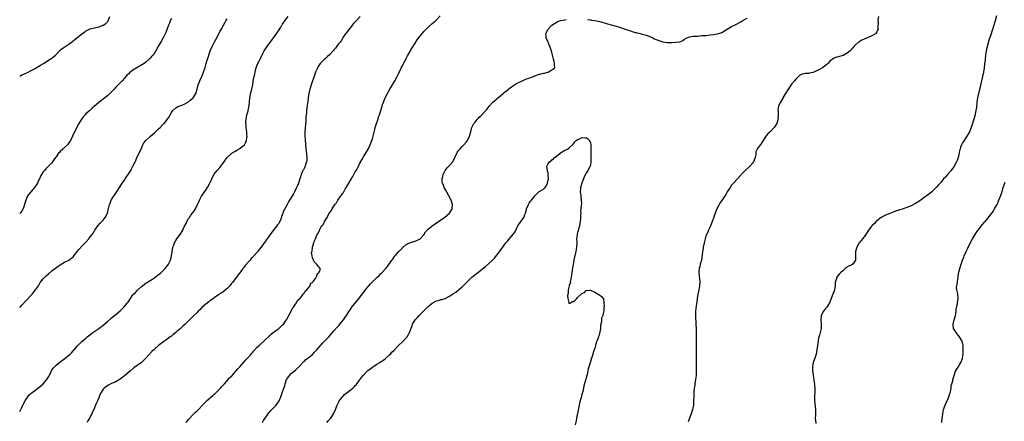
# Model space of a CAD drawing. Units: inches. Extents: x 2520000 to 2523000, y 1554000 to 1557000.
# Drawn here: x 2520000 to 2520461, y 1555363 to 1555552 of the extents above; entities that cross this region are included whole.
import ezdxf

# ---------------------------------------------------------------- set-up
doc = ezdxf.new("R2010")
doc.units = ezdxf.units.IN
doc.header["$MEASUREMENT"] = 0
doc.layers.add('LD25201554_10ft', color=93, linetype='Continuous')

msp = doc.modelspace()

# ---------------------------------------------------------------- linework, layer by layer
at = {"layer": 'LD25201554_10ft'}
for points, elevation in [([(2520000, 1555368.04), (2520001, 1555369.95), (2520001.54, 1555371), (2520001.99, 1555372.01), (2520002.53, 1555373), (2520003, 1555373.8), (2520003.79, 1555375), (2520004.33, 1555375.67), (2520005, 1555376.3), (2520005.34, 1555376.66), (2520005.81, 1555377), (2520007, 1555377.83), (2520009, 1555379.26), (2520009.89, 1555380.11), (2520011, 1555381.01), (2520012.65, 1555383), (2520013, 1555383.49), (2520013.56, 1555384.44), (2520014.94, 1555387.06), (2520015.69, 1555388.31), (2520016.25, 1555389), (2520017, 1555389.81), (2520018.76, 1555391.24), (2520019.96, 1555392.04), (2520021.14, 1555392.86), (2520023, 1555394.38), (2520023.67, 1555395), (2520024.32, 1555395.68), (2520025, 1555396.47), (2520025.26, 1555396.74), (2520027, 1555398.87), (2520029, 1555400.81), (2520031, 1555402.46), (2520031.63, 1555403), (2520033.51, 1555404.49), (2520034.18, 1555405), (2520037, 1555406.96), (2520039, 1555408.5), (2520041, 1555410.21), (2520042.48, 1555411.52), (2520043, 1555411.92), (2520044.31, 1555413), (2520045, 1555413.53), (2520047, 1555415.24), (2520048.76, 1555417), (2520050.49, 1555419), (2520050.7, 1555419.3), (2520051, 1555419.76), (2520051.53, 1555420.47), (2520051.86, 1555421), (2520053, 1555422.69), (2520053.27, 1555423), (2520054.14, 1555423.86), (2520055, 1555424.81), (2520055.23, 1555425), (2520057, 1555426.63), (2520057.49, 1555427), (2520058.37, 1555427.63), (2520059, 1555428.16), (2520059.49, 1555428.51), (2520060.27, 1555429), (2520061, 1555429.41), (2520063, 1555430.7), (2520063.38, 1555431), (2520065, 1555432.23), (2520065.41, 1555432.59), (2520065.95, 1555433), (2520068.08, 1555435), (2520069.35, 1555436.65), (2520069.59, 1555437), (2520070.06, 1555438.06), (2520070.5, 1555439), (2520070.63, 1555439.37), (2520071.01, 1555441), (2520071.33, 1555443), (2520071.68, 1555445), (2520072.04, 1555446.04), (2520072.34, 1555447), (2520073, 1555448.09), (2520073.58, 1555449), (2520075.05, 1555451), (2520075.84, 1555452.16), (2520076.3, 1555453), (2520077, 1555454.49), (2520077.84, 1555456.16), (2520078.22, 1555457), (2520079, 1555458.4), (2520079.4, 1555459), (2520080.06, 1555459.94), (2520080.86, 1555461), (2520081.74, 1555462.26), (2520082.17, 1555463), (2520083.18, 1555465), (2520083.76, 1555466.24), (2520084.08, 1555467), (2520085, 1555468.85), (2520086.47, 1555471), (2520087, 1555471.8), (2520087.88, 1555473), (2520089, 1555475), (2520089.86, 1555477), (2520090.88, 1555479), (2520092.36, 1555481), (2520093.6, 1555482.4), (2520094.1, 1555483), (2520095, 1555484.14), (2520095.62, 1555485), (2520096.16, 1555485.84), (2520097.03, 1555486.97), (2520099, 1555488.8), (2520099.27, 1555489), (2520100.31, 1555489.69), (2520101, 1555490.03), (2520101.58, 1555490.42), (2520103, 1555491.21), (2520104.3, 1555492.3), (2520105, 1555492.87), (2520105.11, 1555493), (2520105.82, 1555494.18), (2520106.08, 1555495), (2520106.18, 1555496.18), (2520106.33, 1555497), (2520106.32, 1555497.68), (2520106.22, 1555499), (2520106.08, 1555500.08), (2520105.98, 1555501), (2520105.9, 1555502.1), (2520105.8, 1555503), (2520105.81, 1555503.81), (2520105.89, 1555505), (2520106.09, 1555505.91), (2520106.29, 1555507), (2520106.81, 1555508.81), (2520107.26, 1555510.74), (2520107.34, 1555511), (2520107.4, 1555511.4), (2520107.54, 1555513), (2520107.64, 1555515), (2520107.76, 1555515.76), (2520107.99, 1555517), (2520108.23, 1555517.77), (2520108.99, 1555521), (2520109.28, 1555522.72), (2520109.7, 1555525), (2520109.96, 1555526.04), (2520110.13, 1555527), (2520110.5, 1555528.5), (2520110.65, 1555529), (2520111, 1555529.9), (2520111.46, 1555531), (2520111.85, 1555531.85), (2520112.62, 1555533.38), (2520113, 1555534.24), (2520113.27, 1555534.73), (2520113.38, 1555535), (2520113.79, 1555535.79), (2520114.43, 1555537), (2520115, 1555537.97), (2520115.45, 1555538.55), (2520115.75, 1555539), (2520117, 1555540.74), (2520118.01, 1555541.99), (2520118.67, 1555543), (2520121, 1555546.41), (2520122.09, 1555548.09), (2520122.66, 1555549), (2520122.78, 1555549.22), (2520123, 1555549.5), (2520123.59, 1555550.41), (2520124.07, 1555551), (2520125.58, 1555553)], 6620), ([(2520000, 1555525.16), (2520001, 1555525.71), (2520001.92, 1555526.08), (2520003.99, 1555527), (2520005, 1555527.53), (2520006.04, 1555528.04), (2520007, 1555528.57), (2520009, 1555529.73), (2520009.76, 1555530.24), (2520011.1, 1555531), (2520014.3, 1555533), (2520015, 1555533.47), (2520015.83, 1555534.17), (2520016.73, 1555535), (2520018.64, 1555537), (2520019, 1555537.34), (2520019.93, 1555538.07), (2520021.11, 1555538.89), (2520023, 1555540.08), (2520024.2, 1555541), (2520024.63, 1555541.36), (2520025, 1555541.6), (2520025.74, 1555542.26), (2520029, 1555544.86), (2520030.25, 1555545.75), (2520031, 1555546.32), (2520032.34, 1555547), (2520033, 1555547.26), (2520035, 1555547.71), (2520037, 1555548.22), (2520039, 1555549), (2520040.25, 1555549.75), (2520041, 1555550.52), (2520041.25, 1555550.75), (2520041.37, 1555551), (2520041.5, 1555551.5), (2520042.13, 1555553)], 6590), ([(2520071, 1555552.14), (2520070.4, 1555551), (2520070.01, 1555549.99), (2520069.59, 1555549), (2520069, 1555547.3), (2520068.38, 1555545.62), (2520067.09, 1555543), (2520066.33, 1555541.67), (2520065, 1555539.24), (2520063.74, 1555537), (2520063, 1555535.89), (2520062.31, 1555535), (2520061.72, 1555534.28), (2520061, 1555533.51), (2520060.56, 1555533), (2520059, 1555531.64), (2520058.18, 1555531), (2520057.46, 1555530.54), (2520054.81, 1555529), (2520053, 1555527.86), (2520051.36, 1555526.64), (2520051, 1555526.25), (2520050.32, 1555525.68), (2520049.7, 1555525), (2520049, 1555524.13), (2520047.91, 1555523), (2520047, 1555521.98), (2520046.5, 1555521.5), (2520046.07, 1555521), (2520045, 1555519.96), (2520044.13, 1555519), (2520043.55, 1555518.45), (2520042.57, 1555517.43), (2520041, 1555515.97), (2520039.78, 1555515), (2520039, 1555514.34), (2520038.26, 1555513.74), (2520037.19, 1555513), (2520037, 1555512.85), (2520035, 1555511.1), (2520033.94, 1555510.06), (2520033, 1555509.21), (2520032.79, 1555509), (2520031, 1555507.41), (2520030.59, 1555507), (2520029.82, 1555506.18), (2520028.89, 1555505), (2520027.71, 1555503), (2520026.8, 1555501.2), (2520024.76, 1555497), (2520023.75, 1555495), (2520023.48, 1555494.52), (2520023, 1555493.88), (2520022.65, 1555493.35), (2520022.36, 1555493), (2520021, 1555491.76), (2520020.22, 1555491), (2520019, 1555489.86), (2520018.57, 1555489.43), (2520018.23, 1555489), (2520017, 1555487.35), (2520016.72, 1555487), (2520016.04, 1555485.96), (2520015.29, 1555485), (2520015, 1555484.57), (2520013.42, 1555483), (2520013, 1555482.51), (2520012.22, 1555481.78), (2520011.57, 1555481), (2520011, 1555480.25), (2520010.22, 1555479), (2520009.77, 1555478.23), (2520009.23, 1555477), (2520009, 1555476.54), (2520008.29, 1555475), (2520006.97, 1555473), (2520005.24, 1555471), (2520004.22, 1555469.78), (2520003.65, 1555469), (2520002.8, 1555467), (2520002.26, 1555465), (2520001.57, 1555463), (2520001.38, 1555462.62), (2520001, 1555461.95), (2520000.25, 1555461), (2520000, 1555460.78)], 6600), ([(2520000, 1555416.87), (2520000.15, 1555417), (2520001, 1555417.84), (2520003, 1555420.05), (2520003.47, 1555420.53), (2520005, 1555422.19), (2520005.79, 1555423), (2520006.35, 1555423.65), (2520007.46, 1555425), (2520008.75, 1555427), (2520009.59, 1555428.41), (2520011, 1555430.16), (2520011.78, 1555431), (2520012.39, 1555431.61), (2520013.43, 1555432.57), (2520015, 1555433.88), (2520016.75, 1555435.26), (2520017.93, 1555436.07), (2520019, 1555436.78), (2520021, 1555437.93), (2520023, 1555438.99), (2520025, 1555440.58), (2520025.36, 1555441), (2520027, 1555443.13), (2520027.83, 1555444.17), (2520029, 1555445.51), (2520030.71, 1555447.29), (2520032.27, 1555449), (2520033, 1555449.88), (2520033.9, 1555451), (2520034.36, 1555451.64), (2520035, 1555452.71), (2520035.19, 1555453), (2520036.63, 1555455), (2520037.71, 1555456.29), (2520038.41, 1555457), (2520039, 1555457.65), (2520040.01, 1555459), (2520041.01, 1555461), (2520041.43, 1555462.57), (2520041.69, 1555463.69), (2520042.03, 1555465), (2520042.32, 1555465.68), (2520042.83, 1555467), (2520043, 1555467.31), (2520045.25, 1555470.75), (2520046.66, 1555473), (2520047, 1555473.49), (2520047.94, 1555475), (2520049, 1555476.45), (2520049.33, 1555477), (2520050.01, 1555477.99), (2520050.69, 1555479), (2520051, 1555479.51), (2520051.97, 1555481), (2520052.29, 1555481.71), (2520052.99, 1555483), (2520053.96, 1555485), (2520054.31, 1555485.69), (2520054.87, 1555487), (2520056.75, 1555491), (2520057.67, 1555493), (2520058.11, 1555493.89), (2520059.03, 1555495), (2520061, 1555496.78), (2520061.22, 1555497), (2520063, 1555498.5), (2520063.55, 1555499), (2520065, 1555500.4), (2520065.65, 1555501), (2520067, 1555502.51), (2520067.26, 1555502.74), (2520067.51, 1555503), (2520069.11, 1555505), (2520069.88, 1555506.12), (2520070.36, 1555507), (2520071, 1555508.03), (2520071.7, 1555509), (2520073, 1555510.22), (2520073.45, 1555510.55), (2520074.26, 1555511), (2520075, 1555511.29), (2520077, 1555512.05), (2520078.93, 1555513.07), (2520079.8, 1555513.8), (2520081, 1555514.78), (2520081.12, 1555514.88), (2520081.21, 1555515), (2520081.45, 1555515.45), (2520082.39, 1555517), (2520083, 1555519), (2520083.5, 1555521), (2520083.89, 1555522.11), (2520084.25, 1555523), (2520085.15, 1555525), (2520085.99, 1555527), (2520086.77, 1555529.23), (2520087.29, 1555531), (2520087.83, 1555533), (2520088.11, 1555533.89), (2520088.44, 1555535), (2520089.14, 1555537), (2520089.98, 1555539), (2520091, 1555540.93), (2520091.75, 1555542.25), (2520093.8, 1555546.2), (2520094.19, 1555547), (2520095.31, 1555549), (2520095.9, 1555550.1), (2520096.45, 1555551), (2520097, 1555551.98)], 6610), ([(2520159.21, 1555553), (2520157.32, 1555551), (2520157, 1555550.63), (2520156.22, 1555549.78), (2520155.55, 1555549), (2520155, 1555548.25), (2520153.95, 1555547), (2520152.7, 1555545.3), (2520152.45, 1555545), (2520151.39, 1555543.39), (2520151.1, 1555542.9), (2520151, 1555542.78), (2520150.36, 1555541.64), (2520149.84, 1555541), (2520149, 1555540.03), (2520147.72, 1555538.28), (2520147, 1555537.47), (2520146.61, 1555537), (2520145, 1555535.26), (2520143.85, 1555534.15), (2520143, 1555533.44), (2520142.52, 1555533), (2520141, 1555531.45), (2520140.63, 1555531), (2520139.97, 1555530.03), (2520139.35, 1555529), (2520139, 1555528.28), (2520138.45, 1555527), (2520137.71, 1555525), (2520137, 1555523), (2520136.33, 1555521), (2520135.72, 1555519), (2520135.26, 1555517), (2520134.96, 1555515), (2520134.76, 1555513.24), (2520134.39, 1555510.39), (2520134.19, 1555509), (2520134.13, 1555508.13), (2520134, 1555507), (2520133.92, 1555506.08), (2520133.87, 1555505), (2520133.79, 1555503.79), (2520133.72, 1555503), (2520133.64, 1555502.36), (2520133.53, 1555501), (2520133.41, 1555499), (2520133.41, 1555497), (2520133.49, 1555495.49), (2520133.87, 1555491), (2520134, 1555490), (2520134.35, 1555487), (2520134.29, 1555485.71), (2520134.22, 1555485), (2520133.76, 1555483.76), (2520133.53, 1555483), (2520133.4, 1555482.6), (2520133, 1555481.92), (2520132.7, 1555481.3), (2520132.51, 1555481), (2520132.12, 1555480.12), (2520131.67, 1555479), (2520131.53, 1555478.47), (2520131.08, 1555477), (2520130.42, 1555475), (2520129.93, 1555473.93), (2520129.54, 1555473), (2520128.58, 1555471), (2520128.01, 1555469.99), (2520127.48, 1555469), (2520127, 1555468.28), (2520126.26, 1555467), (2520125.73, 1555466.27), (2520125.07, 1555465), (2520123.95, 1555463), (2520123.59, 1555462.41), (2520123.05, 1555460.95), (2520122.54, 1555459.46), (2520122.42, 1555459), (2520121.64, 1555457), (2520121, 1555455.97), (2520120.57, 1555455.43), (2520120.3, 1555455), (2520119, 1555453.4), (2520118.67, 1555453), (2520117.88, 1555452.12), (2520117.16, 1555451), (2520115.74, 1555449), (2520115.42, 1555448.58), (2520115, 1555447.88), (2520114.61, 1555447.39), (2520114.4, 1555447), (2520113, 1555445), (2520112.06, 1555443.94), (2520111.35, 1555443), (2520109.58, 1555441), (2520109.29, 1555440.71), (2520109, 1555440.38), (2520108.31, 1555439.69), (2520107.76, 1555439), (2520107, 1555438.16), (2520105.54, 1555436.46), (2520105, 1555435.72), (2520104.67, 1555435.33), (2520104.45, 1555435), (2520102.95, 1555433), (2520102.06, 1555431.94), (2520101.43, 1555431), (2520099.88, 1555429), (2520099.48, 1555428.52), (2520099, 1555427.84), (2520098.58, 1555427.42), (2520098.25, 1555427), (2520097, 1555425.62), (2520095, 1555424.02), (2520094.36, 1555423.64), (2520093.54, 1555423), (2520093, 1555422.65), (2520091, 1555421.26), (2520090.68, 1555421), (2520089, 1555419.84), (2520088.52, 1555419.49), (2520087, 1555418.3), (2520085.26, 1555416.74), (2520084.25, 1555415.75), (2520083.55, 1555415), (2520083, 1555414.48), (2520081.53, 1555413), (2520080.22, 1555411.78), (2520079.46, 1555411), (2520079, 1555410.58), (2520077.35, 1555409), (2520076.11, 1555407.89), (2520075, 1555406.81), (2520073.47, 1555405.47), (2520073, 1555405.06), (2520071.83, 1555404.17), (2520071, 1555403.41), (2520070.74, 1555403.26), (2520070.4, 1555403), (2520069, 1555401.91), (2520067.28, 1555400.72), (2520067, 1555400.48), (2520066.13, 1555399.87), (2520065, 1555398.96), (2520063, 1555397.26), (2520062.73, 1555397), (2520061.8, 1555396.2), (2520058.99, 1555393), (2520056.92, 1555391), (2520055, 1555389.61), (2520053.47, 1555388.53), (2520051.61, 1555387), (2520051, 1555386.45), (2520049, 1555384.72), (2520047, 1555383.23), (2520045, 1555382.04), (2520043, 1555381.13), (2520042.69, 1555381), (2520041.56, 1555380.44), (2520040.31, 1555379.69), (2520039.47, 1555379), (2520039, 1555378.48), (2520038.07, 1555377), (2520037.7, 1555376.3), (2520037, 1555374.54), (2520036.36, 1555373), (2520035.9, 1555372.1), (2520035.5, 1555371), (2520034.66, 1555369), (2520034.05, 1555367.95), (2520033.75, 1555367), (2520032.7, 1555365), (2520032.02, 1555363.98), (2520031.56, 1555363)], 6630), ([(2520077.88, 1555363), (2520079, 1555364.39), (2520079.3, 1555364.7), (2520079.54, 1555365), (2520081, 1555366.52), (2520082.31, 1555367.69), (2520083, 1555368.38), (2520083.35, 1555368.65), (2520083.62, 1555369), (2520085.46, 1555371), (2520086.22, 1555371.78), (2520087, 1555372.56), (2520087.24, 1555372.76), (2520087.46, 1555373), (2520090.38, 1555375.62), (2520091, 1555376.15), (2520091.48, 1555376.52), (2520091.94, 1555377), (2520093, 1555378.02), (2520093.95, 1555379), (2520094.43, 1555379.57), (2520095.41, 1555380.59), (2520095.73, 1555381), (2520097.53, 1555383), (2520098.21, 1555383.79), (2520099.2, 1555384.8), (2520099.35, 1555385), (2520101.14, 1555387), (2520102, 1555388), (2520103, 1555389), (2520105, 1555391.27), (2520105.8, 1555392.2), (2520106.6, 1555393), (2520107, 1555393.45), (2520108.33, 1555395), (2520108.58, 1555395.42), (2520109, 1555395.82), (2520109.51, 1555396.49), (2520111, 1555398.07), (2520111.96, 1555399), (2520115, 1555401.84), (2520116.31, 1555403), (2520116.6, 1555403.4), (2520117, 1555403.65), (2520117.67, 1555404.33), (2520118.64, 1555405), (2520119, 1555405.33), (2520120.33, 1555406.33), (2520121.18, 1555407), (2520123, 1555408.61), (2520123.35, 1555409), (2520124.38, 1555410.38), (2520124.82, 1555411), (2520124.87, 1555411.13), (2520125, 1555411.29), (2520125.52, 1555412.48), (2520125.86, 1555413), (2520127.01, 1555415), (2520127.59, 1555416.41), (2520128.06, 1555417), (2520129, 1555418.36), (2520129.41, 1555419), (2520129.88, 1555420.12), (2520131, 1555420.93), (2520131.44, 1555421.44), (2520132.65, 1555423), (2520132.72, 1555423.28), (2520133, 1555423.44), (2520133.51, 1555424.49), (2520134.28, 1555425), (2520135.84, 1555427), (2520136.06, 1555427.94), (2520137, 1555428.54), (2520137.14, 1555428.86), (2520137.32, 1555429), (2520138.33, 1555430.33), (2520139, 1555431.67), (2520139.29, 1555432.71), (2520139.88, 1555433), (2520140.67, 1555434.67), (2520140.56, 1555435), (2520139, 1555436.89), (2520137.97, 1555437.97), (2520137.23, 1555439.24), (2520137, 1555440.04), (2520136.74, 1555441), (2520136.57, 1555442.57), (2520136.68, 1555443), (2520136.81, 1555443.19), (2520136.91, 1555445), (2520137.58, 1555447), (2520137.75, 1555447.75), (2520138.37, 1555449), (2520139, 1555450.66), (2520139.15, 1555451), (2520139.97, 1555452.03), (2520140.2, 1555453), (2520141, 1555454.5), (2520141.3, 1555455), (2520142.17, 1555455.83), (2520142.63, 1555457), (2520143.86, 1555459), (2520144.65, 1555460.65), (2520145, 1555461.24), (2520145.8, 1555462.2), (2520146.11, 1555463), (2520147.48, 1555465), (2520148.22, 1555465.78), (2520148.88, 1555467), (2520150.29, 1555469), (2520150.6, 1555469.4), (2520151, 1555470.13), (2520151.4, 1555470.6), (2520151.56, 1555471), (2520152.25, 1555472.25), (2520152.83, 1555473.17), (2520153, 1555473.49), (2520153.93, 1555475), (2520155, 1555476.81), (2520155.87, 1555478.13), (2520156.28, 1555479), (2520157, 1555480.36), (2520157.35, 1555481), (2520157.97, 1555482.03), (2520158.41, 1555483), (2520159, 1555484.1), (2520160.08, 1555485.92), (2520161, 1555487.57), (2520161.87, 1555489), (2520162.95, 1555491), (2520163.89, 1555493), (2520164.74, 1555495), (2520165, 1555495.73), (2520165.41, 1555497), (2520165.7, 1555498.3), (2520166.18, 1555500.18), (2520166.45, 1555501.55), (2520166.96, 1555503), (2520167.63, 1555505), (2520167.92, 1555506.08), (2520168.24, 1555507), (2520169.52, 1555511), (2520169.79, 1555511.79), (2520170.21, 1555513), (2520171.02, 1555515), (2520172.02, 1555517), (2520172.36, 1555517.64), (2520173.15, 1555519), (2520174.35, 1555521), (2520174.58, 1555521.42), (2520175, 1555522.07), (2520175.55, 1555523), (2520176.6, 1555525), (2520176.71, 1555525.29), (2520177, 1555525.84), (2520177.35, 1555526.65), (2520178.08, 1555528.08), (2520178.47, 1555529), (2520179, 1555529.99), (2520179.32, 1555530.68), (2520180.14, 1555532.14), (2520180.73, 1555533.27), (2520181, 1555533.75), (2520181.4, 1555534.6), (2520182.75, 1555537), (2520183, 1555537.41), (2520183.58, 1555538.42), (2520185, 1555540.64), (2520185.94, 1555542.06), (2520187, 1555543.51), (2520188.55, 1555545.45), (2520189, 1555545.96), (2520189.5, 1555546.5), (2520191, 1555548.02), (2520193, 1555549.77), (2520194.44, 1555551), (2520195, 1555551.52), (2520196.69, 1555553.31)], 6640), ([(2520265.66, 1555551.66), (2520267, 1555551.5), (2520267.41, 1555551.41), (2520269, 1555551.17), (2520269.83, 1555551), (2520271.34, 1555550.66), (2520273, 1555550.22), (2520273.95, 1555549.95), (2520275, 1555549.68), (2520279, 1555548.5), (2520280.14, 1555548.14), (2520281, 1555547.91), (2520283.18, 1555547.18), (2520283.6, 1555547), (2520284.64, 1555546.64), (2520285.7, 1555546.3), (2520287, 1555545.93), (2520288.56, 1555545.44), (2520289, 1555545.35), (2520290.86, 1555544.86), (2520291, 1555544.79), (2520292.48, 1555544.48), (2520293, 1555544.24), (2520294.02, 1555544.02), (2520295, 1555543.51), (2520295.42, 1555543.42), (2520296.19, 1555543), (2520297, 1555542.62), (2520297.76, 1555542.24), (2520299, 1555541.79), (2520300.85, 1555541.15), (2520302.9, 1555540.9), (2520303, 1555540.86), (2520305, 1555540.88), (2520307, 1555541), (2520308.75, 1555541.25), (2520310.18, 1555541.82), (2520311, 1555542.38), (2520312.05, 1555543), (2520313, 1555543.45), (2520313.46, 1555543.46), (2520315, 1555543.77), (2520317, 1555543.9), (2520318.05, 1555544.05), (2520319, 1555544.08), (2520320.23, 1555544.23), (2520321, 1555544.23), (2520323, 1555544.39), (2520324.58, 1555544.58), (2520327, 1555545.12), (2520328.37, 1555545.63), (2520329.7, 1555546.3), (2520331, 1555547.17), (2520333, 1555548.3), (2520334.38, 1555549), (2520335, 1555549.28), (2520337, 1555550.43), (2520337.38, 1555550.62), (2520337.93, 1555551), (2520340.32, 1555552.32)], 6650), ([(2520401.71, 1555553), (2520401.43, 1555551.43), (2520401.4, 1555551), (2520401.51, 1555550.49), (2520401.43, 1555547.43), (2520401.52, 1555547), (2520401.33, 1555546.67), (2520401, 1555545.9), (2520400.62, 1555545.38), (2520400.29, 1555545), (2520399, 1555544.2), (2520396.52, 1555543), (2520395.37, 1555542.63), (2520395, 1555542.43), (2520393.98, 1555542.02), (2520393, 1555541.39), (2520392.75, 1555541.25), (2520392.4, 1555541), (2520391, 1555539.8), (2520390.2, 1555539), (2520389.66, 1555538.34), (2520388.44, 1555537), (2520387, 1555535.83), (2520385.47, 1555535), (2520385.15, 1555534.85), (2520385, 1555534.81), (2520383, 1555534.17), (2520382.04, 1555533.96), (2520381, 1555533.51), (2520380.63, 1555533.37), (2520379, 1555532.08), (2520378.06, 1555531), (2520377.49, 1555530.51), (2520377, 1555530.1), (2520375.51, 1555529), (2520374.38, 1555528.37), (2520371.51, 1555527), (2520371.15, 1555526.85), (2520371, 1555526.75), (2520369.46, 1555526.54), (2520369, 1555526.3), (2520367.63, 1555526.37), (2520367, 1555526.19), (2520365.98, 1555526.02), (2520365, 1555525.56), (2520364.67, 1555525.33), (2520364.29, 1555525), (2520363, 1555523.69), (2520362.48, 1555523), (2520361, 1555521.3), (2520360.44, 1555520.44), (2520359.27, 1555518.73), (2520359, 1555518.21), (2520358.56, 1555517.44), (2520358.28, 1555517), (2520357.2, 1555515.2), (2520357.07, 1555514.93), (2520357, 1555514.85), (2520355.83, 1555513), (2520355, 1555511.28), (2520354.91, 1555511), (2520354.69, 1555509.31), (2520354.68, 1555509), (2520354.73, 1555508.73), (2520354.78, 1555507), (2520354.71, 1555505.29), (2520354.75, 1555505), (2520354.69, 1555504.69), (2520354.19, 1555503), (2520353.75, 1555502.25), (2520352.94, 1555501), (2520351, 1555499.03), (2520349.93, 1555498.07), (2520348.98, 1555497), (2520347.81, 1555495), (2520346.66, 1555493.34), (2520345, 1555491.13), (2520344.92, 1555491), (2520344.39, 1555489.61), (2520344.32, 1555489), (2520344.28, 1555488.28), (2520344.07, 1555487), (2520343.33, 1555485), (2520343, 1555484.55), (2520341.55, 1555483), (2520341, 1555482.46), (2520339.39, 1555481), (2520339, 1555480.55), (2520337.49, 1555479), (2520337.28, 1555478.72), (2520337, 1555478.38), (2520335.7, 1555477), (2520333.93, 1555475), (2520333, 1555473.99), (2520332.37, 1555473), (2520331, 1555470.93), (2520330.31, 1555469.69), (2520329, 1555467.85), (2520327.85, 1555466.15), (2520327.13, 1555465), (2520327, 1555464.76), (2520326.1, 1555463), (2520325.76, 1555462.24), (2520324.72, 1555459.28), (2520324.63, 1555459), (2520323.95, 1555457), (2520323.28, 1555455.28), (2520323.19, 1555455), (2520323, 1555454.55), (2520322.25, 1555453), (2520321.88, 1555452.12), (2520321.24, 1555451), (2520321, 1555450.35), (2520320.61, 1555449), (2520320.31, 1555447.69), (2520320.18, 1555447), (2520319.75, 1555445), (2520319.64, 1555444.37), (2520319.43, 1555443), (2520319.27, 1555441.27), (2520318.91, 1555439), (2520318.36, 1555437), (2520318.1, 1555435.9), (2520317.84, 1555435), (2520317.73, 1555433.73), (2520317.7, 1555433), (2520318.02, 1555430.02), (2520318.1, 1555429), (2520318.05, 1555427), (2520317.73, 1555425), (2520317.26, 1555423), (2520316.9, 1555421), (2520316.69, 1555419.31), (2520316.57, 1555418.57), (2520316.26, 1555416.26), (2520316.11, 1555415), (2520316.11, 1555414.11), (2520316.07, 1555413), (2520316.1, 1555411.9), (2520316.28, 1555410.28), (2520316.32, 1555409), (2520316.41, 1555407), (2520316.41, 1555406.41), (2520316.47, 1555405), (2520316.48, 1555403), (2520316.49, 1555402.49), (2520316.48, 1555401), (2520316.5, 1555400.5), (2520316.51, 1555398.51), (2520316.49, 1555397), (2520316.45, 1555395.55), (2520316.42, 1555393), (2520316.43, 1555390.43), (2520316.46, 1555389), (2520316.48, 1555387), (2520316.38, 1555385), (2520316.14, 1555383), (2520315.84, 1555381), (2520315.76, 1555380.24), (2520315.58, 1555379), (2520315.4, 1555377.4), (2520315.3, 1555375.3), (2520315.26, 1555372.75), (2520315.12, 1555371), (2520314.72, 1555369), (2520314.11, 1555367), (2520313.37, 1555365), (2520313, 1555364.12), (2520312.69, 1555363.31)], 6650), ([(2520457, 1555553.44), (2520456.24, 1555551), (2520455.95, 1555550.05), (2520455.67, 1555549), (2520455.06, 1555547), (2520454.06, 1555544.06), (2520453.5, 1555542.5), (2520453, 1555540.67), (2520452.28, 1555537.72), (2520452.12, 1555537), (2520451.77, 1555535), (2520451.56, 1555533), (2520451.43, 1555531.43), (2520451.38, 1555531), (2520451.32, 1555530.68), (2520451.14, 1555529), (2520450.84, 1555527), (2520450.44, 1555525), (2520449.95, 1555523), (2520449.73, 1555522.27), (2520448.6, 1555517.4), (2520448.43, 1555516.43), (2520448.1, 1555515), (2520447.93, 1555514.07), (2520447.77, 1555513), (2520447.5, 1555510.5), (2520447.31, 1555509), (2520447, 1555507.49), (2520446.88, 1555507), (2520446.31, 1555505), (2520445.98, 1555503.98), (2520445.73, 1555503), (2520445.56, 1555502.44), (2520445.1, 1555501), (2520445, 1555500.72), (2520444.23, 1555499), (2520443.78, 1555498.22), (2520443.03, 1555497), (2520441.73, 1555495), (2520441.42, 1555494.58), (2520441, 1555493.87), (2520440.57, 1555493), (2520440.1, 1555491.9), (2520439.89, 1555491), (2520439.67, 1555490.33), (2520439.46, 1555489), (2520438.97, 1555487), (2520438.46, 1555485.54), (2520438.21, 1555485), (2520437.17, 1555483), (2520435.74, 1555481), (2520433.97, 1555479), (2520433, 1555477.82), (2520432.21, 1555477), (2520431, 1555475.45), (2520429.77, 1555474.23), (2520429, 1555473.34), (2520428.68, 1555473), (2520426.71, 1555471), (2520425.8, 1555470.2), (2520424.69, 1555469.31), (2520423, 1555468.09), (2520421, 1555466.78), (2520419, 1555465.53), (2520417, 1555464.44), (2520415, 1555463.55), (2520413.33, 1555463), (2520413, 1555462.88), (2520411.52, 1555462.48), (2520411, 1555462.25), (2520410.01, 1555461.99), (2520409, 1555461.53), (2520408.58, 1555461.42), (2520407, 1555460.77), (2520405, 1555459.99), (2520403, 1555458.88), (2520401, 1555457.29), (2520400.67, 1555457), (2520399.83, 1555456.17), (2520398.78, 1555455.22), (2520398.57, 1555455), (2520396.98, 1555453), (2520395.74, 1555451), (2520395, 1555449.94), (2520394.3, 1555449), (2520393.73, 1555448.27), (2520393, 1555447.37), (2520392.72, 1555447), (2520391.53, 1555445), (2520390.93, 1555443), (2520390.91, 1555442.91), (2520390.94, 1555441), (2520391, 1555439.91), (2520391.03, 1555439), (2520391, 1555438.9), (2520389.76, 1555437), (2520389.28, 1555436.72), (2520389, 1555436.53), (2520387.82, 1555436.18), (2520387, 1555435.75), (2520386.59, 1555435.41), (2520386.2, 1555435), (2520385, 1555434.02), (2520384.01, 1555433), (2520383.48, 1555432.52), (2520382.52, 1555431.48), (2520382.23, 1555431), (2520381.95, 1555429.95), (2520381.57, 1555429), (2520381.49, 1555428.51), (2520381.42, 1555427), (2520381.15, 1555425.15), (2520381.1, 1555424.9), (2520381, 1555424.57), (2520380.42, 1555423), (2520379.65, 1555421), (2520379.48, 1555420.52), (2520378.79, 1555419), (2520377.54, 1555417), (2520377, 1555416.3), (2520376.04, 1555415), (2520374.93, 1555413), (2520374.73, 1555411), (2520374.96, 1555409), (2520374.95, 1555407), (2520374.47, 1555405), (2520374.11, 1555403.89), (2520373.87, 1555403), (2520373.58, 1555401.58), (2520373.44, 1555401), (2520373.13, 1555399), (2520372.91, 1555397), (2520372.59, 1555395), (2520371.92, 1555393), (2520371.15, 1555391), (2520371, 1555390.2), (2520370.81, 1555389), (2520370.9, 1555387.1), (2520371, 1555386.4), (2520371.2, 1555385.2), (2520371.22, 1555385), (2520371.52, 1555383), (2520371.63, 1555381.63), (2520371.74, 1555381), (2520371.84, 1555380.16), (2520371.88, 1555379), (2520371.88, 1555377.88), (2520371.9, 1555377), (2520371.87, 1555375.87), (2520371.8, 1555375), (2520371.84, 1555373.84), (2520371.8, 1555373), (2520371.88, 1555372.12), (2520372.11, 1555370.11), (2520372.27, 1555369), (2520372.27, 1555368.27), (2520372.24, 1555366.24), (2520372.13, 1555365), (2520372.21, 1555363.79), (2520372.38, 1555362.38)], 6640), ([(2520113.63, 1555363), (2520114.09, 1555363.91), (2520114.87, 1555365), (2520116.2, 1555367), (2520116.49, 1555367.51), (2520117, 1555367.99), (2520117.42, 1555368.58), (2520117.89, 1555369), (2520119.91, 1555371), (2520121.37, 1555373), (2520122.22, 1555375), (2520122.82, 1555376.82), (2520123.56, 1555379), (2520123.95, 1555380.05), (2520124.11, 1555381), (2520124.83, 1555383), (2520125, 1555383.29), (2520126.22, 1555385), (2520127, 1555385.8), (2520128.41, 1555387), (2520129, 1555387.47), (2520129.81, 1555388.19), (2520131, 1555389.39), (2520132.72, 1555391.28), (2520133, 1555391.54), (2520133.77, 1555392.23), (2520135, 1555393.2), (2520137, 1555394.82), (2520138.06, 1555395.94), (2520139, 1555397.02), (2520140.82, 1555399.18), (2520141.81, 1555400.19), (2520142.66, 1555401), (2520144.67, 1555403), (2520146.36, 1555405), (2520147, 1555405.81), (2520148.46, 1555407.54), (2520149, 1555408.08), (2520149.42, 1555408.58), (2520149.81, 1555409), (2520151.51, 1555411), (2520152.11, 1555411.89), (2520152.94, 1555413), (2520154.14, 1555415), (2520155, 1555416.3), (2520155.26, 1555416.74), (2520159, 1555421.26), (2520160.23, 1555423), (2520161.71, 1555425), (2520163, 1555426.57), (2520163.37, 1555427), (2520164.15, 1555427.85), (2520165, 1555428.85), (2520167, 1555430.84), (2520168.17, 1555431.83), (2520169, 1555432.67), (2520169.38, 1555433), (2520171.24, 1555435), (2520172.05, 1555435.95), (2520174.07, 1555439), (2520174.51, 1555439.49), (2520175, 1555440.21), (2520175.37, 1555440.63), (2520175.6, 1555441), (2520177.36, 1555443), (2520178.19, 1555443.81), (2520179, 1555444.76), (2520181, 1555446.39), (2520183, 1555447.26), (2520184.38, 1555447.62), (2520185, 1555447.81), (2520187, 1555448.74), (2520187.15, 1555448.85), (2520187.32, 1555449), (2520189, 1555450.88), (2520189.85, 1555452.15), (2520190.57, 1555453), (2520191, 1555453.43), (2520192.99, 1555455.01), (2520195, 1555456.4), (2520195.35, 1555456.65), (2520195.85, 1555457), (2520197, 1555457.86), (2520198.68, 1555459), (2520199.95, 1555460.05), (2520201.05, 1555461), (2520201.81, 1555462.19), (2520202.25, 1555463), (2520202.47, 1555465), (2520201.86, 1555467), (2520200.82, 1555469), (2520199.44, 1555471.44), (2520198.58, 1555473), (2520198.34, 1555473.66), (2520197.76, 1555475), (2520197.62, 1555475.62), (2520197.6, 1555477), (2520197.93, 1555478.07), (2520198.08, 1555479), (2520199, 1555480.88), (2520199.89, 1555482.11), (2520200.79, 1555483), (2520201, 1555483.31), (2520202.6, 1555485), (2520203, 1555485.82), (2520203.41, 1555486.59), (2520203.57, 1555487), (2520204.47, 1555489), (2520204.68, 1555489.32), (2520205, 1555489.77), (2520205.48, 1555490.52), (2520205.88, 1555491), (2520207, 1555492.1), (2520207.81, 1555493), (2520209, 1555494.37), (2520209.41, 1555495), (2520210.36, 1555497), (2520210.98, 1555499), (2520211.5, 1555501), (2520212.02, 1555501.98), (2520212.48, 1555503), (2520213, 1555503.59), (2520214.1, 1555505), (2520214.6, 1555505.4), (2520215, 1555505.84), (2520215.63, 1555506.37), (2520216.16, 1555507), (2520218.05, 1555509), (2520218.53, 1555509.47), (2520219, 1555510.27), (2520219.37, 1555510.63), (2520219.57, 1555511), (2520221.35, 1555513), (2520222.31, 1555513.69), (2520223, 1555514.35), (2520223.35, 1555514.65), (2520223.69, 1555515), (2520225, 1555516.03), (2520226.1, 1555517), (2520226.6, 1555517.4), (2520227.74, 1555518.26), (2520228.63, 1555519), (2520229, 1555519.28), (2520231, 1555520.68), (2520232.4, 1555521.6), (2520233, 1555521.92), (2520235, 1555522.92), (2520237, 1555523.81), (2520238.24, 1555524.24), (2520239, 1555524.54), (2520240.41, 1555525), (2520240.81, 1555525.19), (2520241, 1555525.25), (2520242.26, 1555525.74), (2520243.81, 1555526.19), (2520245, 1555526.51), (2520245.42, 1555526.58), (2520247, 1555526.95), (2520247.28, 1555527), (2520249, 1555528), (2520250.25, 1555529), (2520250.19, 1555530.19), (2520250.19, 1555531), (2520250, 1555532), (2520249.73, 1555533), (2520249.24, 1555535), (2520248.69, 1555537), (2520248.02, 1555539), (2520247.74, 1555539.74), (2520247.15, 1555541), (2520247, 1555541.38), (2520246.28, 1555543), (2520246.2, 1555544.2), (2520246.1, 1555545), (2520246.37, 1555545.63), (2520247, 1555547.01), (2520248.94, 1555549), (2520251.49, 1555550.51), (2520252.5, 1555551), (2520253, 1555551.12), (2520255, 1555551.55), (2520255.63, 1555551.63)], 6650), ([(2520143.66, 1555363), (2520144.3, 1555363.7), (2520145, 1555364.41), (2520145.56, 1555365), (2520146.82, 1555367), (2520147.68, 1555369), (2520148.5, 1555371), (2520149, 1555372.05), (2520149.32, 1555372.68), (2520149.51, 1555373), (2520150.99, 1555375.01), (2520152, 1555376), (2520155, 1555378.34), (2520155.77, 1555379), (2520156.41, 1555379.59), (2520157, 1555380.21), (2520157.37, 1555380.63), (2520159, 1555382.78), (2520159.14, 1555383), (2520159.96, 1555384.04), (2520160.65, 1555385), (2520162.78, 1555387.22), (2520163.89, 1555388.11), (2520165, 1555388.9), (2520167, 1555390.18), (2520168.45, 1555391), (2520171, 1555392.8), (2520171.25, 1555393), (2520173, 1555394.62), (2520173.39, 1555395), (2520174.12, 1555395.88), (2520175, 1555396.7), (2520177, 1555398.75), (2520179.43, 1555401), (2520181, 1555402.68), (2520181.25, 1555403), (2520181.91, 1555404.09), (2520182.38, 1555405), (2520183, 1555406.71), (2520183.58, 1555408.42), (2520183.8, 1555409), (2520185, 1555411), (2520185.99, 1555412.01), (2520186.88, 1555413), (2520189.91, 1555416.09), (2520190.77, 1555417), (2520191, 1555417.23), (2520193, 1555418.88), (2520193.23, 1555419), (2520195, 1555419.89), (2520195.88, 1555420.12), (2520197, 1555420.49), (2520197.42, 1555420.58), (2520199, 1555421.07), (2520201, 1555422.06), (2520202.44, 1555423), (2520203, 1555423.39), (2520203.99, 1555424.01), (2520205, 1555424.81), (2520205.27, 1555425), (2520207, 1555426.46), (2520208.29, 1555427.71), (2520209, 1555428.56), (2520209.4, 1555429), (2520211, 1555430.58), (2520211.48, 1555431), (2520212.33, 1555431.67), (2520213.47, 1555432.53), (2520215, 1555433.63), (2520217.97, 1555436.03), (2520221, 1555438.85), (2520222.08, 1555439.92), (2520224.75, 1555443.25), (2520225.58, 1555444.42), (2520225.96, 1555445), (2520227, 1555446.37), (2520227.43, 1555447), (2520228.12, 1555447.88), (2520230.91, 1555451.09), (2520231, 1555451.23), (2520231.75, 1555452.25), (2520232.07, 1555453), (2520233.02, 1555455), (2520234.4, 1555457), (2520235, 1555457.91), (2520235.8, 1555459), (2520236.31, 1555460.31), (2520236.61, 1555461), (2520237, 1555462.64), (2520237.08, 1555462.92), (2520238.02, 1555465), (2520238.38, 1555465.62), (2520239, 1555466.52), (2520239.41, 1555467), (2520241, 1555469.09), (2520241.92, 1555470.08), (2520243, 1555471.12), (2520243.31, 1555471.31), (2520245, 1555472.27), (2520245.77, 1555473), (2520246.34, 1555473.66), (2520246.86, 1555475), (2520247.29, 1555477), (2520247.23, 1555478.77), (2520247.28, 1555479), (2520247.31, 1555479.31), (2520247, 1555480.2), (2520246.88, 1555480.88), (2520246.82, 1555481), (2520246.63, 1555483), (2520247, 1555483.88), (2520247.79, 1555485), (2520248.55, 1555485.45), (2520249, 1555485.9), (2520249.63, 1555486.37), (2520250.24, 1555487), (2520251, 1555487.51), (2520252.75, 1555489), (2520253, 1555489.2), (2520255, 1555490.45), (2520255.42, 1555490.58), (2520256.19, 1555491), (2520257, 1555491.6), (2520258.54, 1555493), (2520258.76, 1555493.24), (2520259, 1555493.46), (2520259.63, 1555494.37), (2520260.24, 1555495), (2520261, 1555495.52), (2520261.8, 1555495.8), (2520263, 1555496.41), (2520264.29, 1555496.29), (2520265, 1555496.32), (2520265.73, 1555495.73), (2520266.57, 1555495), (2520267, 1555493.94), (2520267.16, 1555493), (2520267.16, 1555491.16), (2520267.18, 1555490.82), (2520267.17, 1555489), (2520267.19, 1555487.19), (2520267.21, 1555487), (2520267.18, 1555485), (2520267, 1555483.75), (2520266.8, 1555483), (2520266.66, 1555482.66), (2520265.74, 1555481), (2520265, 1555479.64), (2520264.62, 1555479), (2520264.05, 1555477.95), (2520262.98, 1555475), (2520262.49, 1555473.51), (2520262.36, 1555473), (2520262.36, 1555472.36), (2520262.23, 1555471), (2520262.43, 1555469), (2520262.45, 1555468.45), (2520262.67, 1555467), (2520262.73, 1555465.28), (2520262.66, 1555464.66), (2520262.4, 1555461.6), (2520262.42, 1555461), (2520262.29, 1555459.71), (2520262.35, 1555459), (2520262.37, 1555458.37), (2520262.19, 1555457), (2520261.96, 1555456.04), (2520261.86, 1555455), (2520261.45, 1555453.45), (2520261.24, 1555452.76), (2520261, 1555451.9), (2520260.77, 1555451.23), (2520260.74, 1555451), (2520260.73, 1555450.73), (2520260.52, 1555449), (2520260.55, 1555447.45), (2520260.57, 1555447), (2520260.48, 1555445), (2520260.08, 1555443), (2520259.61, 1555441), (2520259.52, 1555440.48), (2520259.21, 1555439), (2520259, 1555437.88), (2520258.63, 1555435.37), (2520258.32, 1555433), (2520258.15, 1555432.15), (2520258, 1555431), (2520257.63, 1555429.63), (2520257.57, 1555429), (2520257.58, 1555428.42), (2520257, 1555427.13), (2520256.96, 1555426.96), (2520256.63, 1555425), (2520256.57, 1555423.43), (2520256.4, 1555423), (2520256.26, 1555422.26), (2520256.41, 1555421), (2520256.86, 1555419.14), (2520256.84, 1555419), (2520256.84, 1555418.84), (2520257, 1555418.65), (2520257.65, 1555419), (2520258.47, 1555419.53), (2520259, 1555419.57), (2520259.81, 1555420.19), (2520260.55, 1555421), (2520261, 1555421.46), (2520262.64, 1555423), (2520262.84, 1555423.16), (2520263, 1555423.41), (2520264.16, 1555423.83), (2520265, 1555424.67), (2520266.87, 1555424.87), (2520267, 1555424.87), (2520269, 1555423.98), (2520270.59, 1555423), (2520271, 1555422.74), (2520272.02, 1555422.02), (2520273, 1555421.07), (2520273.02, 1555421.02), (2520273.26, 1555419), (2520273.36, 1555417.36), (2520273.29, 1555417), (2520273.23, 1555415.23), (2520273, 1555413.91), (2520272.72, 1555413), (2520272.14, 1555411.86), (2520272.08, 1555410.08), (2520271.65, 1555408.35), (2520271.62, 1555407), (2520271.43, 1555405.43), (2520271.33, 1555405), (2520271.22, 1555404.78), (2520271, 1555403.76), (2520270.75, 1555403.24), (2520270.73, 1555403), (2520270.64, 1555402.64), (2520269.92, 1555401), (2520269.61, 1555400.39), (2520269.31, 1555399), (2520269, 1555397.81), (2520268.76, 1555397), (2520268.28, 1555395.72), (2520268.16, 1555395), (2520267.84, 1555393.84), (2520267.55, 1555393), (2520267.39, 1555392.61), (2520266.92, 1555390.92), (2520265.98, 1555388.02), (2520265.79, 1555387), (2520265.44, 1555385.44), (2520265.31, 1555385), (2520265, 1555383.78), (2520264.81, 1555383.19), (2520264.73, 1555382.73), (2520263.96, 1555380.04), (2520263.76, 1555379), (2520263.37, 1555377.37), (2520263, 1555376), (2520262.76, 1555375.24), (2520262.63, 1555374.63), (2520261.9, 1555372.1), (2520261.72, 1555371), (2520261.44, 1555369.44), (2520260.53, 1555365), (2520260.3, 1555363.7), (2520259.86, 1555361.86)], 6660), ([(2520431.29, 1555363), (2520431.57, 1555365), (2520431.7, 1555365.7), (2520432, 1555368), (2520432.2, 1555369), (2520432.9, 1555371), (2520433.59, 1555372.41), (2520434.42, 1555374.42), (2520434.68, 1555375), (2520435, 1555376.05), (2520435.36, 1555377.36), (2520435.67, 1555379), (2520435.8, 1555380.2), (2520436.08, 1555381), (2520436.44, 1555382.44), (2520436.53, 1555383), (2520437.06, 1555385), (2520437.79, 1555387), (2520438.25, 1555387.75), (2520439, 1555388.89), (2520439.77, 1555390.23), (2520440.23, 1555391), (2520441, 1555392.86), (2520441.04, 1555393), (2520441.3, 1555395), (2520441.35, 1555396.65), (2520441.4, 1555397), (2520441.41, 1555397.41), (2520441.35, 1555399), (2520441, 1555400.44), (2520440.82, 1555401), (2520440.56, 1555401.44), (2520439.56, 1555403), (2520439, 1555403.78), (2520438.07, 1555405), (2520436.89, 1555407), (2520436.7, 1555408.7), (2520436.7, 1555409), (2520437.2, 1555411), (2520437.75, 1555413), (2520437.94, 1555413.94), (2520438.1, 1555415), (2520438.13, 1555415.87), (2520438.64, 1555418.64), (2520438.65, 1555419), (2520438.69, 1555419.31), (2520439, 1555421), (2520438.79, 1555422.79), (2520438.79, 1555423.21), (2520438.34, 1555425), (2520438.22, 1555426.22), (2520438.3, 1555427), (2520438.47, 1555427.53), (2520438.64, 1555429), (2520438.97, 1555431), (2520439.23, 1555432.77), (2520439.6, 1555434.4), (2520440.15, 1555436.15), (2520440.45, 1555437), (2520440.62, 1555437.38), (2520441.07, 1555439), (2520441.61, 1555440.39), (2520441.78, 1555441), (2520442.68, 1555443), (2520443.47, 1555444.53), (2520443.7, 1555445), (2520445.75, 1555449), (2520446.9, 1555451), (2520447.75, 1555452.25), (2520448.3, 1555453), (2520450.39, 1555455.61), (2520451.31, 1555456.69), (2520451.6, 1555457), (2520453.24, 1555459), (2520453.98, 1555460.02), (2520455, 1555461.3), (2520455.64, 1555462.36), (2520456.07, 1555463), (2520457, 1555464.52), (2520457.22, 1555465), (2520457.69, 1555466.31), (2520458.07, 1555467), (2520458.85, 1555468.85), (2520459, 1555469.26), (2520459.37, 1555470.63), (2520460.06, 1555473), (2520460.29, 1555473.71), (2520461, 1555475.5)], 6630)]:
    msp.add_lwpolyline(points, dxfattribs=dict(at, elevation=elevation))

doc.saveas('drawing.dxf')
